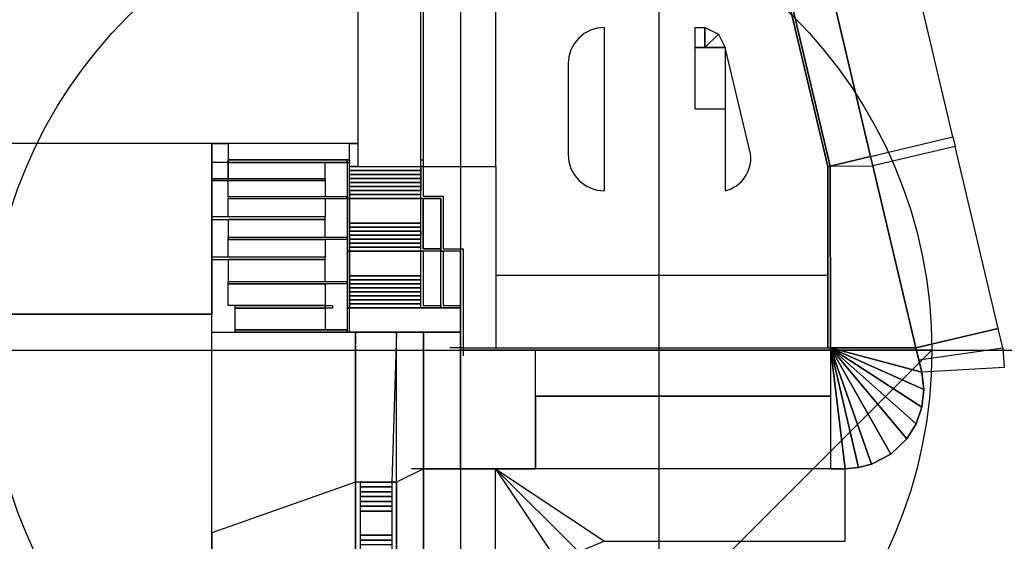
# Model space of a CAD drawing. Extents: x -275 to 22, y -153 to 141.
# Drawn here: x -59 to 22, y -75 to -32 of the extents above; entities that cross this region are included whole.
import ezdxf

# ---------------------------------------------------------------- set-up
doc = ezdxf.new("R2010")
doc.units = 0
doc.header["$LTSCALE"] = 1000
doc.header["$MEASUREMENT"] = 0
for name, color, linetype in [('ARRUAMENTOS3D', 254, 'CONTINUOUS'), ('CANTEIROS3D', 7, 'CONTINUOUS'), ('ESCADAS3D', 253, 'CONTINUOUS'), ('forma', 6, 'CONTINUOUS'), ('ponto', 3, 'CONTINUOUS'), ('RAMPAS3D', 253, 'CONTINUOUS'), ('RELVA3D', 86, 'CONTINUOUS'), ('SISTEMA-VIÁRIO3D', 251, 'CONTINUOUS'), ('TERRENO3D', 34, 'CONTINUOUS')]:
    doc.layers.add(name, color=color, linetype=linetype)

msp = doc.modelspace()

# ---------------------------------------------------------------- linework, layer by layer
at = {"layer": 'ARRUAMENTOS3D'}
for p, q in [((15.252, -61.278, -6.366), (14.777, -59.273, -6.366)), ((7.693, -63.277, -6.37), (7.693, -69.277, -6.366))]:
    msp.add_line(p, q, dxfattribs=at)
for points, elevation in [([(-20.007, -6.777), (-26.007, -6.777), (-26.007, -44.277), (-20.007, -44.277)], -4), ([(-14.007, -35.777), (-14.007, -43.277)], -3.9), ([(-20.007, -44.277), (-20.007, -53.277)], -3.9), ([(-20.007, -53.277), (-20.007, -59.277), (7.493, -59.277), (7.493, -53.277)], -4), ([(8.927, -69.277), (10.017, -69.159), (11.087, -68.907), (12.705, -68.066), (14.025, -66.808), (14.798, -65.567), (15.273, -64.184), (15.427, -62.73), (15.252, -61.278)], -6.366)]:
    msp.add_lwpolyline(points, dxfattribs=dict(at, elevation=elevation))
at = {"layer": 'ARRUAMENTOS3D', "elevation": -4}
for points in [[(-11.007, -32.777, 0.414214), (-14.007, -35.777), (-14.007, -43.277, 0.414214), (-11.007, -46.277)], [(-1.007, -34.426), (-1.007, -46.277, 0.385411), (1.078, -43.226)]]:
    msp.add_lwpolyline(points, format="xyb", close=True, dxfattribs=at)
at = {"layer": 'ARRUAMENTOS3D', "elevation": -7.946}
msp.add_lwpolyline([(-26.51, -105.577), (-26.51, -105.577, 0.405228), (-20.013, -99.277), (-26.01, -99.277), (-25.969, -70.38)], format="xyb", dxfattribs=at)
at = {"layer": 'ARRUAMENTOS3D'}
for points in [[(-26.207, 6.023, -4), (-26.007, 6.023, -3.9), (-26.007, -44.277, -3.9), (-26.207, -44.277, -4)], [(7.688, -44.231, -5.82), (11.025, -43.44, -5.82), (6.616, -24.832, -4.687), (3.303, -25.725, -4.687)], [(11.025, -43.44, -5.82), (11.025, -43.44, -5.92), (6.616, -24.832, -4.787), (6.616, -24.832, -4.687)], [(11.025, -43.44, -5.82), (11.025, -43.44, -5.92), (6.616, -24.832, -4.787), (6.616, -24.832, -4.687)], [(7.493, -44.277, -6.366), (7.493, -44.277, -3.55), (3.11, -25.777, -3.55), (3.109, -25.771, -6.366)], [(7.493, -44.277, -3.55), (7.688, -44.231, -3.55), (3.303, -25.725, -3.55), (3.11, -25.777, -3.55)], [(3.303, -25.725, -6.366), (3.303, -25.725, -3.55), (7.688, -44.231, -3.55), (7.688, -44.23, -6.366)], [(11.212, -44.228, -5.847), (11.025, -43.44, -5.82), (7.688, -44.23, -5.82), (11.212, -44.228, -5.847)], [(11.025, -43.44, -5.92), (11.027, -43.446, -5.82), (11.212, -44.228, -5.847), (11.212, -44.228, -5.947)], [(11.025, -43.44, -5.92), (11.027, -43.446, -5.82), (11.212, -44.228, -5.847), (11.212, -44.228, -5.947)], [(7.493, -59.277, -3.55), (7.693, -59.277, -3.55), (7.688, -44.231, -3.55), (7.493, -44.277, -3.55)], [(7.493, -44.277, -6.366), (7.493, -44.277, -3.55), (7.493, -59.277, -3.55), (7.493, -59.276, -6.37)], [(7.688, -44.231, -5.82), (11.212, -44.228, -5.847), (14.777, -59.273, -6.366), (7.693, -59.277, -6.37)], [(7.693, -59.277, -6.37), (7.693, -59.277, -3.55), (7.688, -44.231, -3.55), (7.688, -44.23, -6.366)], [(14.777, -59.273, -6.366), (14.777, -59.273, -6.466), (11.212, -44.228, -5.947), (11.212, -44.228, -5.847)], [(-32.107, -57.977, -7.846), (-32.107, -55.967, -7.846), (-22.907, -55.967, -7.846), (-22.907, -57.977, -7.846)], [(-43.507, -74.585, -9.199), (-43.507, -57.977, -7.846), (-31.607, -57.977, -7.846), (-31.607, -70.377, -7.846)], [(-31.607, -57.977, -7.846), (-28.207, -57.977, -7.846), (-28.607, -70.377, -7.846), (-31.607, -70.377, -7.846)], [(-28.607, -70.377, -7.846), (-28.207, -70.372, -7.615), (-28.207, -57.977, -7.846), (-28.607, -70.377, -7.846)], [(-25.969, -69.277, -7.846), (-28.207, -70.372, -7.615), (-28.207, -57.977, -7.846), (-25.969, -57.977, -7.846)], [(-22.907, -57.977, -7.846), (-25.969, -57.977, -7.846), (-25.969, -69.277, -7.846), (-22.907, -69.277, -7.846)], [(-25.969, -69.277, -7.846), (-25.969, -57.977, -7.846), (-22.907, -57.977, -7.846), (-22.907, -69.277, -7.846)], [(-22.907, -59.477, -7.846), (-22.907, -69.277, -7.846), (-16.707, -69.277, -7.547), (-16.707, -59.477, -7.547)], [(-16.707, -63.277, -7.547), (-16.707, -59.477, -7.547), (7.693, -59.477, -6.37), (7.693, -63.277, -6.37)], [(7.693, -59.277, -6.37), (14.777, -59.273, -6.366), (15.252, -61.278, -6.366), (7.693, -59.277, -6.37)], [(7.693, -59.277, -6.37), (7.693, -69.277, -6.366), (8.927, -69.277, -6.366), (7.693, -59.277, -6.37)], [(7.693, -59.277, -6.37), (15.252, -61.278, -6.366), (15.427, -62.73, -6.366), (7.693, -59.277, -6.37)], [(7.693, -59.277, -6.37), (15.273, -64.184, -6.366), (14.798, -65.567, -6.366), (7.693, -59.277, -6.37)], [(7.693, -59.277, -6.37), (14.798, -65.567, -6.366), (14.025, -66.808, -6.366), (7.693, -59.277, -6.37)], [(7.693, -59.277, -6.37), (15.427, -62.73, -6.366), (15.273, -64.184, -6.366), (7.693, -59.277, -6.37)], [(7.693, -59.277, -6.37), (14.025, -66.808, -6.366), (12.705, -68.066, -6.366), (7.693, -59.277, -6.37)], [(7.693, -59.277, -6.37), (12.705, -68.066, -6.366), (11.087, -68.907, -6.366), (7.693, -59.277, -6.37)], [(11.087, -68.907, -6.366), (7.693, -59.277, -6.37), (8.927, -69.277, -6.366), (7.693, -59.277, -6.37)], [(7.693, -59.277, -6.37), (11.087, -68.907, -6.366), (10.017, -69.159, -6.366), (7.693, -59.277, -6.37)], [(7.693, -59.277, -6.37), (10.017, -69.159, -6.366), (8.927, -69.277, -6.366), (7.693, -59.277, -6.37)], [(-16.707, -69.277, -7.547), (-16.707, -63.277, -7.547), (-16.707, -63.277, -7.846), (-16.707, -69.277, -7.846)], [(7.693, -63.277, -6.37), (7.693, -63.277, -7.846), (-16.707, -63.277, -7.846), (-16.707, -63.277, -7.547)], [(7.693, -63.277, -6.57), (7.693, -69.277, -6.57), (-16.707, -69.277, -7.697), (-16.707, -63.277, -7.697)], [(-28.207, -80.59, -7.846), (-25.984, -80.593, -7.846), (-25.969, -69.277, -7.846), (-28.207, -70.377, -7.615)], [(-26.01, -99.277, -7.946), (-20.013, -99.277, -7.946), (-20.013, -69.277, -7.846), (-25.969, -69.277, -7.946)], [(-25.971, -70.38, -7.846), (-25.969, -70.38, -7.946), (-25.969, -69.277, -7.946), (-25.969, -69.277, -7.846)], [(-25.969, -69.277, -7.846), (-25.969, -69.277, -7.946), (-22.907, -69.277, -7.846)], [(-25.969, -69.277, -7.946), (-25.969, -69.277, -7.846), (-22.907, -69.277, -7.846), (-22.906, -69.277, -7.895)], [(-22.907, -69.277, -7.846), (-16.707, -69.277, -7.547), (-16.707, -69.277, -7.846), (-22.907, -69.277, -7.846)], [(-22.907, -69.277, -7.846), (-22.906, -69.277, -7.895), (-20.013, -69.277, -7.846), (-20.02, -69.277, -7.707)], [(7.693, -69.277, -6.366), (7.693, -69.277, -6.57), (8.927, -69.277, -6.466), (8.927, -69.277, -6.366)], [(-43.507, -74.585, -9.199), (-43.507, -84.125, -9.976), (-31.607, -84.79, -7.846), (-31.607, -70.377, -7.846)]]:
    msp.add_3dface(points, dxfattribs=at)
at = {"layer": 'CANTEIROS3D', "elevation": -7.846}
for points in [[(-26.207, -43.727), (-26.007, -43.727), (-26.007, -46.717), (-24.357, -46.717), (-24.357, -51.077), (-22.707, -51.077), (-22.707, -59.277), (7.693, -59.277), (7.693, -59.477), (-22.907, -59.477), (-22.907, -51.277), (-24.557, -51.277), (-24.557, -46.917), (-26.207, -46.917), (-26.207, -43.727)], [(-26.207, -46.917), (-26.007, -46.917), (-26.007, -51.077), (-24.557, -51.077), (-24.557, -51.277), (-26.207, -51.277), (-26.207, -46.917)], [(-26.207, -51.277), (-26.007, -51.277), (-26.007, -55.767), (-24.557, -55.767), (-24.557, -55.967), (-26.207, -55.967), (-26.207, -51.277)], [(-22.907, -55.767), (-22.907, -55.967), (-24.557, -55.967), (-24.557, -51.277), (-24.357, -51.277), (-24.357, -55.767), (-22.907, -55.767), (-22.907, -55.967)]]:
    msp.add_lwpolyline(points, dxfattribs=at)
at = {"layer": 'ESCADAS3D', "elevation": -10.396}
msp.add_lwpolyline([(-31.207, -70.377), (-31.607, -70.377), (-31.607, -80.577), (-28.207, -80.577), (-28.207, -70.377), (-28.607, -70.377), (-28.607, -80.177), (-31.207, -80.177), (-31.207, -70.377)], dxfattribs=at)
at = {"layer": 'ESCADAS3D'}
for points in [[(-32.107, -44.277, -4), (-26.207, -44.277, -4), (-26.207, -44.607, -4), (-32.107, -44.607, -4)], [(-26.207, -44.607, -4), (-32.107, -44.607, -4), (-32.107, -44.607, -4.154), (-26.207, -44.607, -4.154)], [(-32.107, -44.607, -4.154), (-26.207, -44.607, -4.154), (-26.207, -44.937, -4.154), (-32.107, -44.937, -4.154)], [(-26.207, -44.937, -4.154), (-32.107, -44.937, -4.154), (-32.107, -44.937, -4.308), (-26.207, -44.937, -4.308)], [(-32.107, -44.937, -4.308), (-26.207, -44.937, -4.308), (-26.207, -45.267, -4.308), (-32.107, -45.267, -4.308)], [(-26.207, -45.267, -4.308), (-32.107, -45.267, -4.308), (-32.107, -45.267, -4.462), (-26.207, -45.267, -4.462)], [(-32.107, -45.267, -4.462), (-26.207, -45.267, -4.462), (-26.207, -45.597, -4.462), (-32.107, -45.597, -4.462)], [(-26.207, -45.597, -4.462), (-32.107, -45.597, -4.462), (-32.107, -45.597, -4.615), (-26.207, -45.597, -4.615)], [(-32.107, -45.597, -4.615), (-26.207, -45.597, -4.615), (-26.207, -45.927, -4.615), (-32.107, -45.927, -4.615)], [(-26.207, -45.927, -4.615), (-32.107, -45.927, -4.615), (-32.107, -45.927, -4.769), (-26.207, -45.927, -4.769)], [(-32.107, -45.927, -4.769), (-26.207, -45.927, -4.769), (-26.207, -46.257, -4.769), (-32.107, -46.257, -4.769)], [(-32.107, -46.257, -4.769), (-26.207, -46.257, -4.769), (-26.207, -46.257, -4.923), (-32.107, -46.257, -4.923)], [(-26.207, -46.257, -4.923), (-32.107, -46.257, -4.923), (-32.107, -46.587, -4.923), (-26.207, -46.587, -4.923)], [(-32.107, -46.587, -4.923), (-26.207, -46.587, -4.923), (-26.207, -46.587, -5.077), (-32.107, -46.587, -5.077)], [(-26.207, -46.587, -5.077), (-32.107, -46.587, -5.077), (-32.107, -46.917, -5.077), (-26.207, -46.917, -5.077)], [(-32.107, -46.917, -5.077), (-26.207, -46.917, -5.077), (-26.207, -46.917, -5.231), (-32.107, -46.917, -5.231)], [(-26.207, -46.917, -5.231), (-32.107, -46.917, -5.231), (-32.107, -48.967, -5.231), (-26.207, -48.967, -5.231)], [(-32.107, -48.967, -5.231), (-26.207, -48.967, -5.231), (-26.207, -48.967, -5.385), (-32.107, -48.967, -5.385)], [(-26.207, -48.967, -5.385), (-32.107, -48.967, -5.385), (-32.107, -49.297, -5.385), (-26.207, -49.297, -5.385)], [(-32.107, -49.297, -5.385), (-26.207, -49.297, -5.385), (-26.207, -49.297, -5.538), (-32.107, -49.297, -5.538)], [(-26.207, -49.297, -5.538), (-32.107, -49.297, -5.538), (-32.107, -49.627, -5.538), (-26.207, -49.627, -5.538)], [(-32.107, -49.627, -5.538), (-26.207, -49.627, -5.538), (-26.207, -49.627, -5.692), (-32.107, -49.627, -5.692)], [(-32.107, -49.627, -5.692), (-26.207, -49.627, -5.692), (-26.207, -49.957, -5.692), (-32.107, -49.957, -5.692)], [(-32.107, -49.957, -5.692), (-26.207, -49.957, -5.692), (-26.207, -49.957, -5.846), (-32.107, -49.957, -5.846)], [(-26.207, -49.957, -5.846), (-32.107, -49.957, -5.846), (-32.107, -50.287, -5.846), (-26.207, -50.287, -5.846)], [(-32.107, -50.287, -5.846), (-26.207, -50.287, -5.846), (-26.207, -50.287, -6), (-32.107, -50.287, -6)], [(-26.207, -50.287, -6), (-32.107, -50.287, -6), (-32.107, -50.617, -6), (-26.207, -50.617, -6)], [(-32.107, -50.617, -6), (-26.207, -50.617, -6), (-26.207, -50.617, -6.154), (-32.107, -50.617, -6.154)], [(-26.207, -50.617, -6.154), (-32.107, -50.617, -6.154), (-32.107, -50.947, -6.154), (-26.207, -50.947, -6.154)], [(-32.107, -50.947, -6.154), (-26.207, -50.947, -6.154), (-26.207, -50.947, -6.308), (-32.107, -50.947, -6.308)], [(-26.207, -50.947, -6.308), (-32.107, -50.947, -6.308), (-32.107, -51.277, -6.308), (-26.207, -51.277, -6.308)], [(-32.107, -51.277, -6.308), (-26.207, -51.277, -6.308), (-26.207, -51.277, -6.462), (-32.107, -51.277, -6.462)], [(-26.207, -51.277, -6.462), (-32.107, -51.277, -6.462), (-32.107, -53.327, -6.462), (-26.207, -53.327, -6.462)], [(-32.107, -53.327, -6.462), (-26.207, -53.327, -6.462), (-26.207, -53.327, -6.615), (-32.107, -53.327, -6.615)], [(-26.207, -53.327, -6.615), (-32.107, -53.327, -6.615), (-32.107, -53.657, -6.615), (-26.207, -53.657, -6.615)], [(-32.107, -53.657, -6.615), (-26.207, -53.657, -6.615), (-26.207, -53.657, -6.769), (-32.107, -53.657, -6.769)], [(-26.207, -53.657, -6.769), (-32.107, -53.657, -6.769), (-32.107, -53.987, -6.769), (-26.207, -53.987, -6.769)], [(-32.107, -53.987, -6.769), (-26.207, -53.987, -6.769), (-26.207, -53.987, -6.923), (-32.107, -53.987, -6.923)], [(-26.207, -53.987, -6.923), (-32.107, -53.987, -6.923), (-32.107, -54.317, -6.923), (-26.207, -54.317, -6.923)], [(-32.107, -54.317, -6.923), (-26.207, -54.317, -6.923), (-26.207, -54.317, -7.077), (-32.107, -54.317, -7.077)], [(-26.207, -54.317, -7.077), (-32.107, -54.317, -7.077), (-32.107, -54.647, -7.077), (-26.207, -54.647, -7.077)], [(-32.107, -54.647, -7.077), (-26.207, -54.647, -7.077), (-26.207, -54.647, -7.231), (-32.107, -54.647, -7.231)], [(-26.207, -54.647, -7.231), (-32.107, -54.647, -7.231), (-32.107, -54.977, -7.231), (-26.207, -54.977, -7.231)], [(-32.107, -54.977, -7.231), (-26.207, -54.977, -7.231), (-26.207, -54.977, -7.385), (-32.107, -54.977, -7.385)], [(-26.207, -54.977, -7.385), (-32.107, -54.977, -7.385), (-32.107, -55.307, -7.385), (-26.207, -55.307, -7.385)], [(-32.107, -55.307, -7.385), (-26.207, -55.307, -7.385), (-26.207, -55.307, -7.538), (-32.107, -55.307, -7.538)], [(-26.207, -55.307, -7.538), (-32.107, -55.307, -7.538), (-32.107, -55.637, -7.538), (-26.207, -55.637, -7.538)], [(-32.107, -55.637, -7.538), (-26.207, -55.637, -7.538), (-26.207, -55.637, -7.692), (-32.107, -55.637, -7.692)], [(-26.207, -55.637, -7.692), (-32.107, -55.637, -7.692), (-32.107, -55.967, -7.692), (-26.207, -55.967, -7.692)], [(-32.107, -55.967, -7.692), (-26.207, -55.967, -7.692), (-26.207, -55.967, -7.846), (-32.107, -55.967, -7.846)], [(-31.207, -70.377, -7.846), (-28.607, -70.377, -7.846), (-28.607, -70.777, -7.846), (-31.207, -70.777, -7.846)], [(-28.607, -70.777, -7.846), (-31.207, -70.777, -7.846), (-31.207, -70.777, -8.016), (-28.607, -70.777, -8.016)], [(-31.207, -70.777, -8.016), (-28.607, -70.777, -8.016), (-28.607, -71.177, -8.016), (-31.207, -71.177, -8.016)], [(-28.607, -71.177, -8.016), (-31.207, -71.177, -8.016), (-31.207, -71.177, -8.186), (-28.607, -71.177, -8.186)], [(-31.207, -71.177, -8.186), (-28.607, -71.177, -8.186), (-28.607, -71.577, -8.186), (-31.207, -71.577, -8.186)], [(-28.607, -71.577, -8.186), (-31.207, -71.577, -8.186), (-31.207, -71.577, -8.356), (-28.607, -71.577, -8.356)], [(-31.207, -71.577, -8.356), (-28.607, -71.577, -8.356), (-28.607, -71.977, -8.356), (-31.207, -71.977, -8.356)], [(-28.607, -71.977, -8.356), (-31.207, -71.977, -8.356), (-31.207, -71.977, -8.526), (-28.607, -71.977, -8.526)], [(-31.207, -71.977, -8.526), (-28.607, -71.977, -8.526), (-28.607, -72.377, -8.526), (-31.207, -72.377, -8.526)], [(-28.607, -72.377, -8.526), (-31.207, -72.377, -8.526), (-31.207, -72.377, -8.696), (-28.607, -72.377, -8.696)], [(-31.207, -72.377, -8.696), (-28.607, -72.377, -8.696), (-28.607, -72.777, -8.696), (-31.207, -72.777, -8.696)], [(-28.607, -72.777, -8.696), (-31.207, -72.777, -8.696), (-31.207, -72.777, -8.866), (-28.607, -72.777, -8.866)], [(-31.207, -72.777, -8.866), (-28.607, -72.777, -8.866), (-28.607, -74.777, -8.866), (-31.207, -74.777, -8.866)], [(-28.607, -74.777, -8.866), (-31.207, -74.777, -8.866), (-31.207, -74.777, -9.036), (-28.607, -74.777, -9.036)], [(-31.207, -74.777, -9.036), (-28.607, -74.777, -9.036), (-28.607, -75.177, -9.036), (-31.207, -75.177, -9.036)], [(-28.607, -75.177, -9.036), (-31.207, -75.177, -9.036), (-31.207, -75.177, -9.206), (-28.607, -75.177, -9.206)], [(-31.207, -75.177, -9.206), (-28.607, -75.177, -9.206), (-28.607, -75.577, -9.206), (-31.207, -75.577, -9.206)]]:
    msp.add_3dface(points, dxfattribs=at)
at = {"layer": 'forma'}
for p, q in [((-6.469, -153.053, -15.833), (-6.469, 41.483, -15.833)), ((-22.707, -59.277, 0.396), (-23.799, -59.277, 0.396)), ((-22.707, -59.277, 0.396), (-22.707, -59.943, 0.396)), ((-25.955, -69.277, 4.664), (-26.97, -69.277, 4.664)), ((-26.004, -69.477, -4.755), (-26.004, -69.477, -10.701))]:
    msp.add_line(p, q, dxfattribs=at)
at = {"layer": 'ponto'}
for direction in [(0, -1), (1, 0)]:
    msp.add_xline((-22.907, -59.477, -7.846), direction, dxfattribs=at)
at = {"layer": 'ponto', "elevation": -7.846}
msp.add_lwpolyline([(16.093, -59.477), (-22.907, -59.477), (-22.907, -98.477)], close=True, dxfattribs=at)
at = {"layer": 'ponto'}
msp.add_circle((-22.907, -59.477, -7.846), 39, dxfattribs=at)
at = {"layer": 'RAMPAS3D'}
for p, q in [((-42.157, -43.727, -4), (-32.107, -43.727, -4)), ((-42.157, -43.927, -4), (-32.107, -43.927, -4)), ((-32.107, -43.727, -4), (-32.107, -43.927, -4))]:
    msp.add_line(p, q, dxfattribs=at)
for points, elevation in [([(-42.157, -43.727), (-42.157, -43.927), (-32.307, -43.927), (-32.307, -43.727), (-42.157, -43.727)], -4.425), ([(-43.507, -45.417), (-34.107, -45.417), (-34.083, -45.289), (-43.507, -45.289), (-43.507, -45.417)], -4.875), ([(-42.157, -46.777), (-42.157, -46.917), (-32.307, -46.917), (-32.307, -46.777), (-42.157, -46.777)], -5.151), ([(-43.507, -48.443), (-43.507, -48.643), (-34.107, -48.643), (-34.107, -48.443), (-43.507, -48.443)], -5.631), ([(-32.307, -50.11), (-32.307, -50.31), (-42.157, -50.31), (-42.157, -50.11), (-32.307, -50.11)], -6.141), ([(-43.507, -51.977), (-34.107, -51.977), (-34.107, -51.777), (-43.507, -51.777), (-43.507, -51.977)], -6.632), ([(-32.307, -53.777), (-32.307, -53.977), (-42.157, -53.977), (-42.157, -53.777), (-32.307, -53.777)], -7.222), ([(-41.557, -55.777), (-33.51, -55.777), (-33.51, -55.977), (-41.557, -55.977), (-41.557, -55.777)], -7.846), ([(-34.11, -55.777), (-34.11, -55.977)], -7.221), ([(-32.307, -57.777), (-32.307, -57.977), (-41.557, -57.977), (-41.56, -57.777), (-32.307, -57.777)], -7.846)]:
    msp.add_lwpolyline(points, dxfattribs=dict(at, elevation=elevation))
for points in [[(-43.507, -43.927, -4), (-43.507, -45.289, -4), (-42.157, -45.289, -4), (-42.157, -43.927, -4)], [(-32.307, -43.727, -3.55), (-32.307, -43.927, -3.55), (-42.157, -43.927, -3.55), (-42.157, -43.727, -3.55)], [(-42.157, -43.927, -4), (-42.157, -45.289, -4), (-34.107, -45.289, -4.425), (-34.107, -43.927, -4.425)], [(-32.307, -46.917, -3.55), (-32.107, -46.917, -3.55), (-32.107, -43.727, -3.55), (-32.307, -43.727, -3.55)], [(-32.307, -43.727, -3.55), (-32.107, -43.727, -3.55), (-32.107, -43.727, -7.846), (-32.307, -43.727, -7.846)], [(-34.107, -45.417, -4.425), (-34.107, -46.777, -4.425), (-42.157, -46.777, -4.875), (-42.157, -45.417, -4.875)], [(-42.157, -46.777, -3.55), (-42.157, -46.917, -3.55), (-32.307, -46.917, -3.55), (-32.307, -46.777, -3.55)], [(-42.157, -48.443, -4.875), (-42.157, -46.93, -4.875), (-34.107, -46.917, -5.151), (-34.107, -48.443, -5.151)], [(-32.307, -51.277, -4.781), (-32.107, -51.277, -4.781), (-32.107, -46.917, -4.781), (-32.307, -46.917, -4.781)], [(-32.107, -46.917, -4.781), (-32.307, -46.917, -4.781), (-32.307, -46.917, -3.55), (-32.107, -46.917, -3.55)], [(-34.107, -48.643, -5.151), (-42.157, -48.643, -5.631), (-42.157, -50.11, -5.631), (-34.107, -50.11, -5.151)], [(-42.157, -50.11, -4.781), (-42.157, -50.31, -4.781), (-42.157, -50.31, -4.781), (-42.157, -50.11, -4.781)], [(-42.157, -50.31, -4.781), (-42.157, -50.11, -4.781), (-32.307, -50.11, -4.781), (-32.307, -50.31, -4.781)], [(-42.157, -50.31, -5.631), (-34.107, -50.31, -6.141), (-34.107, -51.777, -6.141), (-42.157, -51.777, -5.631)], [(-32.307, -55.967, -6.012), (-32.107, -55.967, -6.012), (-32.107, -51.277, -6.012), (-32.307, -51.277, -6.012)], [(-32.107, -51.277, -6.012), (-32.307, -51.277, -6.012), (-32.307, -51.277, -4.781), (-32.107, -51.277, -4.781)], [(-34.107, -51.977, -6.141), (-42.157, -51.977, -6.632), (-42.157, -53.777, -6.632), (-34.107, -53.777, -6.141)], [(-42.157, -53.977, -6.012), (-42.157, -53.777, -6.012), (-32.307, -53.777, -6.012), (-32.307, -53.977, -6.012)], [(-42.157, -53.977, -6.617), (-34.107, -53.977, -7.222), (-34.107, -55.777, -7.222), (-42.157, -55.777, -6.632)], [(-34.11, -55.977, -7.222), (-34.11, -57.777, -7.222), (-41.557, -57.777, -7.846), (-41.557, -55.977, -7.846)], [(-32.307, -57.977, -6.946), (-32.107, -57.977, -6.946), (-32.107, -55.967, -6.946), (-32.307, -55.967, -6.946)], [(-32.107, -55.967, -6.946), (-32.307, -55.967, -6.946), (-32.307, -55.967, -6.012), (-32.107, -55.967, -6.012)], [(-41.56, -57.777, -6.946), (-41.557, -57.977, -6.946), (-32.307, -57.977, -6.946), (-32.307, -57.777, -6.946)], [(-32.307, -57.977, -6.946), (-32.107, -57.977, -6.946), (-32.107, -57.977, -7.846), (-32.307, -57.977, -7.846)]]:
    msp.add_3dface(points, dxfattribs=at)
at = {"layer": 'RELVA3D'}
for points in [[(-26.007, -46.917, -4.881), (-24.557, -46.917, -4.881), (-24.557, -51.077, -4.881), (-26.007, -51.077, -4.881)], [(-26.007, -55.767, -6.112), (-24.557, -55.767, -6.112), (-24.557, -51.277, -6.112), (-26.007, -51.277, -6.112)], [(-24.357, -51.277, -4.881), (-24.357, -55.767, -4.881), (-22.907, -55.767, -4.881), (-22.907, -51.277, -4.881)]]:
    msp.add_3dface(points, dxfattribs=at)
at = {"layer": 'SISTEMA-VIÁRIO3D'}
for points in [[(-20.007, -6.777, -4), (-26.007, -6.777, -4), (-26.007, -44.277, -4), (-20.007, -44.277, -4)], [(11.025, -43.44, -5.92), (17.836, -41.825, -5.92), (13.428, -23.218, -4.787), (6.616, -24.832, -4.787)], [(-3.507, -32.777, -4), (-2.697, -32.777, -4), (-2.697, -34.426, -4), (-3.507, -34.426, -4)], [(-2.697, -34.426, -4), (-2.697, -32.777, -4), (-1.579, -33.322, -4), (-2.697, -34.426, -4)], [(-1.579, -33.322, -4), (-2.697, -34.426, -4), (-2.697, -34.426, -4), (-1.579, -33.322, -4)], [(-2.697, -34.426, -4), (-1.579, -33.322, -4), (-1.007, -34.426, -4), (-2.697, -34.426, -4)], [(-2.697, -34.426, -4), (-3.507, -34.426, -4), (-3.507, -34.426, -4)], [(-3.507, -34.426, -4), (-1.007, -34.426, -4), (-1.007, -39.527, -4), (-3.507, -39.527, -4)], [(21.588, -57.66, -6.466), (18.024, -42.615, -5.947), (11.212, -44.228, -5.947), (14.777, -59.273, -6.466)], [(-20.007, -53.277, -4), (-20.007, -59.277, -4), (7.493, -59.277, -4), (7.493, -53.277, -4)], [(14.777, -59.273, -6.466), (15.014, -60.276, -6.466), (21.971, -59.277, -6.466), (21.588, -57.66, -6.466)], [(21.971, -59.277, -6.466), (22.088, -60.903, -6.466), (15.252, -61.278, -6.466), (15.014, -60.276, -6.466)], [(-14.007, -78.277, -6.466), (-14.007, -99.241, -6.466), (-20.013, -99.277, -7.946), (-20.013, -69.277, -7.846)], [(8.927, -75.277, -6.466), (8.929, -69.277, -6.466), (-20.013, -69.277, -7.846), (-11.007, -75.277, -6.466)], [(-20.013, -69.277, -7.846), (-14.007, -78.277, -6.466), (-13.129, -76.156, -6.466), (-20.013, -69.277, -7.846)], [(-13.129, -76.156, -6.466), (-20.013, -69.277, -7.846), (-11.007, -75.277, -6.466), (-13.128, -76.155, -6.466)]]:
    msp.add_3dface(points, dxfattribs=at)
at = {"layer": 'TERRENO3D'}
for points in [[(-81.407, -9.577, -4), (-31.407, -9.577, -4), (-31.407, -42.377, -4), (-81.407, -42.377, -4)], [(11.212, -44.228, -5.947), (11.025, -43.44, -5.92), (17.837, -41.826, -5.92), (18.024, -42.615, -5.947)], [(-165.007, -42.377, -4), (-165.007, -56.494, -4), (-43.507, -56.494, -4), (-43.507, -42.377, -4)], [(-43.507, -42.377, -11.703), (-43.507, -42.377, -4), (-43.507, -56.494, -4), (-43.507, -56.494, -11.703)], [(-43.507, -43.927, -4), (-43.507, -42.377, -4), (-42.157, -42.377, -4), (-42.157, -43.927, -3.987)], [(-42.157, -42.377, -4), (-42.157, -43.727, -4), (-32.107, -43.727, -4), (-32.107, -42.377, -4)], [(-32.107, -44.277, -4), (-32.107, -42.377, -4), (-31.407, -42.377, -4), (-31.407, -44.277, -4)], [(-43.507, -56.494, -4), (-165.007, -56.494, -4), (-165.007, -56.494, -11.703), (-43.507, -56.494, -11.703)], [(-43.507, -56.494, -11.703), (-165.007, -56.494, -11.703), (-165.007, -93.058, -11.703), (-43.507, -93.058, -11.703)]]:
    msp.add_3dface(points, dxfattribs=at)

doc.saveas('drawing.dxf')
